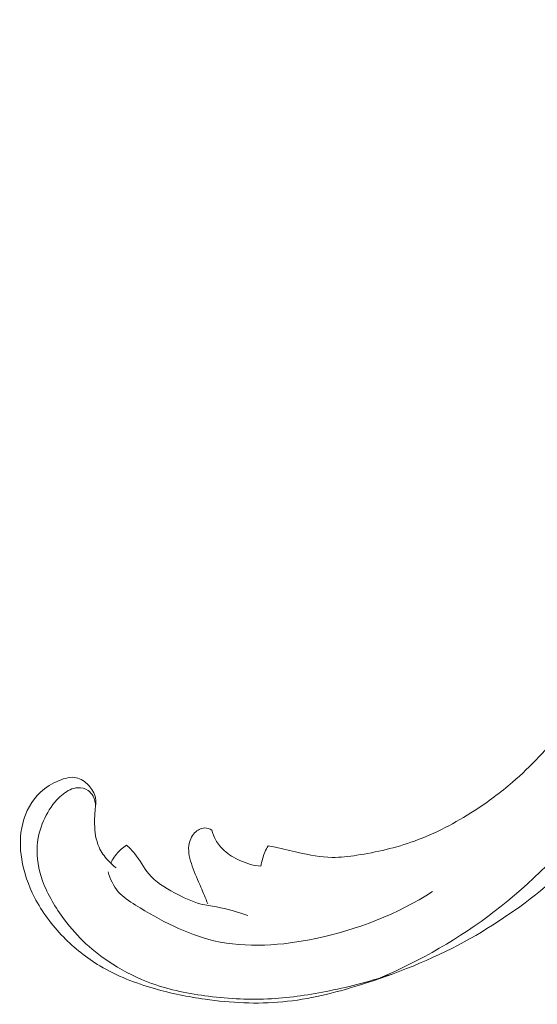
# Model space of a CAD drawing. Units: centimetres. Extents: x 1252 to 2090, y -610 to 42.
# Drawn here: x 1326 to 1334, y -217 to -202 of the extents above; entities that cross this region are included whole.
import ezdxf

# ---------------------------------------------------------------- set-up
doc = ezdxf.new("R2010")
doc.units = ezdxf.units.CM
doc.header["$MEASUREMENT"] = 0
doc.layers.add('layer 1', color=7, linetype='Continuous')

msp = doc.modelspace()

# ---------------------------------------------------------------- linework, layer by layer
at = {"layer": 'layer 1', "color": 250, "lineweight": 20}
for points, knots in [([(1346.40492, -203.81289), (1346.41628, -203.83997), (1346.43059, -203.86609), (1346.448, -203.88969), (1346.448, -203.88969), (1346.48229, -203.93591), (1346.52884, -203.97247), (1346.57958, -204.00166), (1346.57958, -204.00166), (1346.65847, -204.04704), (1346.7476, -204.07489), (1346.8376, -204.07914), (1346.8376, -204.07914), (1346.92625, -204.08333), (1347.01583, -204.06464), (1347.10003, -204.03358), (1347.10003, -204.03358), (1347.21227, -203.9922), (1347.31518, -203.92878), (1347.40351, -203.8486), (1347.40351, -203.8486), (1347.49775, -203.763), (1347.57545, -203.65823), (1347.62536, -203.54135), (1347.62536, -203.54135), (1347.67609, -203.42263), (1347.69823, -203.2913), (1347.69184, -203.16349), (1347.69184, -203.16349), (1347.68291, -202.98706), (1347.61963, -202.81753), (1347.54327, -202.6568), (1347.54327, -202.6568), (1347.47585, -202.51507), (1347.3983, -202.38037), (1347.30519, -202.25697), (1347.30519, -202.25697), (1347.06579, -201.94012), (1346.7236, -201.69908), (1346.36172, -201.5218), (1346.36172, -201.5218), (1346.11126, -201.39911), (1345.85137, -201.30692), (1345.58549, -201.23053), (1345.58549, -201.23053), (1345.30077, -201.14865), (1345.00924, -201.08476), (1344.7139, -201.05687), (1344.7139, -201.05687), (1344.37063, -201.02441), (1344.02235, -201.04062), (1343.6789, -201.08444), (1343.6789, -201.08444), (1343.27982, -201.13531), (1342.8873, -201.22356), (1342.49977, -201.33325), (1342.49977, -201.33325), (1342.04751, -201.46134), (1341.60204, -201.61866), (1341.18232, -201.82833), (1341.18232, -201.82833), (1340.67791, -202.08038), (1340.21074, -202.40791), (1339.77705, -202.77253), (1339.77705, -202.77253), (1339.24692, -203.21811), (1338.76661, -203.71895), (1338.33879, -204.26004), (1338.33879, -204.26004), (1338.07868, -204.58898), (1337.83797, -204.9327), (1337.61338, -205.2868), (1337.61338, -205.2868), (1337.37622, -205.66083), (1337.15712, -206.04637), (1336.96186, -206.44311), (1336.96186, -206.44311), (1336.76829, -206.83668), (1336.59808, -207.24133), (1336.43717, -207.64952), (1336.43717, -207.64952), (1336.26859, -208.07702), (1336.1102, -208.50837), (1335.97556, -208.94714), (1335.97556, -208.94714), (1335.87901, -209.26174), (1335.79477, -209.58027), (1335.69298, -209.89332), (1335.69298, -209.89332), (1335.6271, -210.09604), (1335.55391, -210.29656), (1335.4737, -210.49429), (1335.4737, -210.49429), (1335.37452, -210.73899), (1335.26453, -210.97957), (1335.14302, -211.21416), (1335.14302, -211.21416), (1335.003, -211.48456), (1334.84745, -211.7472), (1334.67905, -212.00094), (1334.67905, -212.00094), (1334.49168, -212.28339), (1334.28819, -212.55496), (1334.07107, -212.81621), (1334.07107, -212.81621), (1333.83877, -213.0959), (1333.59073, -213.36376), (1333.31607, -213.60093), (1333.31607, -213.60093), (1333.1364, -213.75614), (1332.94531, -213.89833), (1332.74539, -214.02786), (1332.74539, -214.02786), (1332.46365, -214.21031), (1332.16436, -214.36773), (1331.85006, -214.48147), (1331.85006, -214.48147), (1331.57288, -214.58178), (1331.28409, -214.64801), (1330.99158, -214.69295), (1330.99158, -214.69295), (1330.86878, -214.71175), (1330.74537, -214.72692), (1330.6223, -214.7255), (1330.6223, -214.7255), (1330.45148, -214.72372), (1330.28138, -214.69023), (1330.11424, -214.65101), (1330.11424, -214.65101), (1330.00039, -214.62425), (1329.88788, -214.59486), (1329.77352, -214.57288), (1329.77352, -214.57288), (1329.7368, -214.5658), (1329.69984, -214.55955), (1329.66294, -214.55351)], [0, 0, 0, 0, 0.02857143, 0.02857143, 0.02857143, 0.02857143, 0.05714286, 0.05714286, 0.05714286, 0.05714286, 0.08571429, 0.08571429, 0.08571429, 0.08571429, 0.11428571, 0.11428571, 0.11428571, 0.11428571, 0.14285714, 0.14285714, 0.14285714, 0.14285714, 0.17142857, 0.17142857, 0.17142857, 0.17142857, 0.2, 0.2, 0.2, 0.2, 0.22857143, 0.22857143, 0.22857143, 0.22857143, 0.25714286, 0.25714286, 0.25714286, 0.25714286, 0.28571429, 0.28571429, 0.28571429, 0.28571429, 0.31428571, 0.31428571, 0.31428571, 0.31428571, 0.34285714, 0.34285714, 0.34285714, 0.34285714, 0.37142857, 0.37142857, 0.37142857, 0.37142857, 0.4, 0.4, 0.4, 0.4, 0.42857143, 0.42857143, 0.42857143, 0.42857143, 0.45714286, 0.45714286, 0.45714286, 0.45714286, 0.48571429, 0.48571429, 0.48571429, 0.48571429, 0.51428571, 0.51428571, 0.51428571, 0.51428571, 0.54285714, 0.54285714, 0.54285714, 0.54285714, 0.57142857, 0.57142857, 0.57142857, 0.57142857, 0.6, 0.6, 0.6, 0.6, 0.62857143, 0.62857143, 0.62857143, 0.62857143, 0.65714286, 0.65714286, 0.65714286, 0.65714286, 0.68571429, 0.68571429, 0.68571429, 0.68571429, 0.71428571, 0.71428571, 0.71428571, 0.71428571, 0.74285714, 0.74285714, 0.74285714, 0.74285714, 0.77142857, 0.77142857, 0.77142857, 0.77142857, 0.8, 0.8, 0.8, 0.8, 0.82857143, 0.82857143, 0.82857143, 0.82857143, 0.85714286, 0.85714286, 0.85714286, 0.85714286, 0.88571429, 0.88571429, 0.88571429, 0.88571429, 0.91428571, 0.91428571, 0.91428571, 0.91428571, 0.94285714, 0.94285714, 0.94285714, 0.94285714, 1, 1, 1, 1]), ([(1331.34042, -216.52787), (1331.94355, -216.26748), (1332.52048, -215.93542), (1333.044, -215.53493), (1333.044, -215.53493), (1333.59259, -215.1152), (1334.08259, -214.62015), (1334.51102, -214.07934), (1334.51102, -214.07934), (1334.84918, -213.65256), (1335.14889, -213.19733), (1335.38873, -212.7064), (1335.38873, -212.7064), (1335.5703, -212.33488), (1335.71755, -211.94302), (1335.77936, -211.53871), (1335.77936, -211.53871), (1335.81103, -211.33138), (1335.82028, -211.12082), (1335.83043, -210.91057), (1335.83043, -210.91057), (1335.84526, -210.60355), (1335.86207, -210.29737), (1335.89328, -209.99214), (1335.89328, -209.99214), (1335.9172, -209.75854), (1335.94951, -209.5256), (1335.98755, -209.2937)], [0, 0, 0, 0, 0.125, 0.125, 0.125, 0.125, 0.25, 0.25, 0.25, 0.25, 0.375, 0.375, 0.375, 0.375, 0.5, 0.5, 0.5, 0.5, 0.625, 0.625, 0.625, 0.625, 0.75, 0.75, 0.75, 0.75, 1, 1, 1, 1]), ([(1327.3937, -214.88294), (1327.34937, -214.84832), (1327.30839, -214.80957), (1327.27059, -214.7676), (1327.27059, -214.7676), (1327.21809, -214.70936), (1327.17136, -214.64491), (1327.13911, -214.57402), (1327.13911, -214.57402), (1327.0899, -214.46578), (1327.07421, -214.34253), (1327.07231, -214.22266), (1327.07231, -214.22266), (1327.07124, -214.15009), (1327.07516, -214.07876), (1327.08202, -214.00583), (1327.08202, -214.00583), (1327.08729, -213.94857), (1327.09444, -213.89031), (1327.08441, -213.83528), (1327.08441, -213.83528), (1327.07186, -213.76634), (1327.03242, -213.7023), (1326.98154, -213.64814), (1326.98154, -213.64814), (1326.93015, -213.5935), (1326.86706, -213.54871), (1326.79828, -213.53412), (1326.79828, -213.53412), (1326.71566, -213.51656), (1326.62473, -213.54264), (1326.54102, -213.57716), (1326.54102, -213.57716), (1326.43589, -213.62051), (1326.34208, -213.67722), (1326.26297, -213.75162), (1326.26297, -213.75162), (1326.13294, -213.87375), (1326.04223, -214.04369), (1325.99762, -214.22008), (1325.99762, -214.22008), (1325.95335, -214.39529), (1325.9547, -214.57683), (1325.98337, -214.75285), (1325.98337, -214.75285), (1326.01579, -214.95196), (1326.08315, -215.14403), (1326.17488, -215.32282), (1326.17488, -215.32282), (1326.28691, -215.54101), (1326.43522, -215.73951), (1326.60655, -215.91526), (1326.60655, -215.91526), (1326.76923, -216.08207), (1326.95256, -216.22845), (1327.152, -216.34753), (1327.152, -216.34753), (1327.40481, -216.49855), (1327.68335, -216.60587), (1327.9674, -216.68739), (1327.9674, -216.68739), (1328.21494, -216.75843), (1328.46677, -216.80981), (1328.72188, -216.84617), (1328.72188, -216.84617), (1329.10582, -216.90092), (1329.49746, -216.92179), (1329.88305, -216.88492), (1329.88305, -216.88492), (1330.27217, -216.84764), (1330.65513, -216.75155), (1331.03116, -216.63495), (1331.03116, -216.63495), (1331.57231, -216.46713), (1332.0991, -216.25691), (1332.5953, -215.98707), (1332.5953, -215.98707), (1333.05443, -215.73755), (1333.48739, -215.43691), (1333.88628, -215.09812), (1333.88628, -215.09812), (1334.23306, -214.80365), (1334.55402, -214.48029), (1334.8491, -214.134), (1334.8491, -214.134), (1335.06868, -213.87643), (1335.2739, -213.60603), (1335.447, -213.31596), (1335.447, -213.31596), (1335.58836, -213.0792), (1335.7083, -212.82929), (1335.80906, -212.57302)], [0, 0, 0, 0, 0.04166667, 0.04166667, 0.04166667, 0.04166667, 0.08333333, 0.08333333, 0.08333333, 0.08333333, 0.125, 0.125, 0.125, 0.125, 0.16666667, 0.16666667, 0.16666667, 0.16666667, 0.20833333, 0.20833333, 0.20833333, 0.20833333, 0.25, 0.25, 0.25, 0.25, 0.29166667, 0.29166667, 0.29166667, 0.29166667, 0.33333333, 0.33333333, 0.33333333, 0.33333333, 0.375, 0.375, 0.375, 0.375, 0.41666667, 0.41666667, 0.41666667, 0.41666667, 0.45833333, 0.45833333, 0.45833333, 0.45833333, 0.5, 0.5, 0.5, 0.5, 0.54166667, 0.54166667, 0.54166667, 0.54166667, 0.58333333, 0.58333333, 0.58333333, 0.58333333, 0.625, 0.625, 0.625, 0.625, 0.66666667, 0.66666667, 0.66666667, 0.66666667, 0.70833333, 0.70833333, 0.70833333, 0.70833333, 0.75, 0.75, 0.75, 0.75, 0.79166667, 0.79166667, 0.79166667, 0.79166667, 0.83333333, 0.83333333, 0.83333333, 0.83333333, 0.875, 0.875, 0.875, 0.875, 0.91666667, 0.91666667, 0.91666667, 0.91666667, 1, 1, 1, 1]), ([(1327.08611, -213.96239), (1327.08687, -213.9102), (1327.0751, -213.8567), (1327.05001, -213.81024), (1327.05001, -213.81024), (1327.03175, -213.77653), (1327.0064, -213.74662), (1326.97497, -213.72509), (1326.97497, -213.72509), (1326.931, -213.69505), (1326.875, -213.68131), (1326.8213, -213.68424), (1326.8213, -213.68424), (1326.78145, -213.68649), (1326.74278, -213.69783), (1326.70665, -213.71406), (1326.70665, -213.71406), (1326.63125, -213.7479), (1326.56642, -213.8029), (1326.51001, -213.86435), (1326.51001, -213.86435), (1326.42434, -213.95768), (1326.35796, -214.06563), (1326.30819, -214.18125), (1326.30819, -214.18125), (1326.25745, -214.29932), (1326.22409, -214.4252), (1326.21481, -214.55257), (1326.21481, -214.55257), (1326.20182, -214.72924), (1326.23503, -214.90867), (1326.29486, -215.07583), (1326.29486, -215.07583), (1326.37046, -215.28683), (1326.48843, -215.47835), (1326.62275, -215.65652), (1326.62275, -215.65652), (1326.71973, -215.78502), (1326.82512, -215.90659), (1326.94217, -216.01603), (1326.94217, -216.01603), (1327.06505, -216.13092), (1327.20081, -216.23231), (1327.34362, -216.32271), (1327.34362, -216.32271), (1327.52651, -216.43833), (1327.72104, -216.5359), (1327.92393, -216.60962), (1327.92393, -216.60962), (1328.1972, -216.70899), (1328.48561, -216.76537), (1328.77598, -216.80126), (1328.77598, -216.80126), (1329.08794, -216.84001), (1329.40212, -216.85511), (1329.71497, -216.83771), (1329.71497, -216.83771), (1330.00622, -216.82158), (1330.29633, -216.77717), (1330.58328, -216.71899), (1330.58328, -216.71899), (1330.8956, -216.65546), (1331.20419, -216.57553), (1331.50623, -216.47479)], [0, 0, 0, 0, 0.05882353, 0.05882353, 0.05882353, 0.05882353, 0.11764706, 0.11764706, 0.11764706, 0.11764706, 0.17647059, 0.17647059, 0.17647059, 0.17647059, 0.23529412, 0.23529412, 0.23529412, 0.23529412, 0.29411765, 0.29411765, 0.29411765, 0.29411765, 0.35294118, 0.35294118, 0.35294118, 0.35294118, 0.41176471, 0.41176471, 0.41176471, 0.41176471, 0.47058824, 0.47058824, 0.47058824, 0.47058824, 0.52941176, 0.52941176, 0.52941176, 0.52941176, 0.58823529, 0.58823529, 0.58823529, 0.58823529, 0.64705882, 0.64705882, 0.64705882, 0.64705882, 0.70588235, 0.70588235, 0.70588235, 0.70588235, 0.76470588, 0.76470588, 0.76470588, 0.76470588, 0.82352941, 0.82352941, 0.82352941, 0.82352941, 0.88235294, 0.88235294, 0.88235294, 0.88235294, 1, 1, 1, 1]), ([(1328.82244, -214.31651), (1328.791, -214.29847), (1328.7543, -214.28584), (1328.71788, -214.28597), (1328.71788, -214.28597), (1328.66211, -214.28619), (1328.60681, -214.31625), (1328.56645, -214.35763), (1328.56645, -214.35763), (1328.51606, -214.40919), (1328.48896, -214.47856), (1328.48035, -214.54791), (1328.48035, -214.54791), (1328.46745, -214.65171), (1328.49569, -214.7558), (1328.53044, -214.8549), (1328.53044, -214.8549), (1328.56863, -214.96368), (1328.61444, -215.06643), (1328.65917, -215.17057), (1328.65917, -215.17057), (1328.6944, -215.25293), (1328.72891, -215.33615), (1328.76464, -215.4185)], [0, 0, 0, 0, 0.14285714, 0.14285714, 0.14285714, 0.14285714, 0.28571429, 0.28571429, 0.28571429, 0.28571429, 0.42857143, 0.42857143, 0.42857143, 0.42857143, 0.57142857, 0.57142857, 0.57142857, 0.57142857, 0.71428571, 0.71428571, 0.71428571, 0.71428571, 1, 1, 1, 1]), ([(1329.55729, -214.85797), (1329.50529, -214.85283), (1329.4535, -214.84365), (1329.40314, -214.82972), (1329.40314, -214.82972), (1329.34841, -214.81469), (1329.29542, -214.79401), (1329.24352, -214.7704), (1329.24352, -214.7704), (1329.15819, -214.73151), (1329.07579, -214.68433), (1329.00677, -214.62156), (1329.00677, -214.62156), (1328.9576, -214.57683), (1328.91523, -214.52428), (1328.88261, -214.4663), (1328.88261, -214.4663), (1328.85616, -214.41927), (1328.83613, -214.36859), (1328.82244, -214.31651)], [0, 0, 0, 0, 0.16666667, 0.16666667, 0.16666667, 0.16666667, 0.33333333, 0.33333333, 0.33333333, 0.33333333, 0.5, 0.5, 0.5, 0.5, 0.66666667, 0.66666667, 0.66666667, 0.66666667, 1, 1, 1, 1]), ([(1327.33602, -214.76883), (1327.35412, -214.73747), (1327.37472, -214.70744), (1327.39761, -214.67928), (1327.39761, -214.67928), (1327.44099, -214.62606), (1327.49294, -214.5793), (1327.54987, -214.54123)], [0, 0, 0, 0, 0.33333333, 0.33333333, 0.33333333, 0.33333333, 1, 1, 1, 1]), ([(1327.54987, -214.54123), (1327.59302, -214.58234), (1327.63556, -214.62446), (1327.67267, -214.67097), (1327.67267, -214.67097), (1327.74904, -214.76636), (1327.80289, -214.88049), (1327.88065, -214.97283), (1327.88065, -214.97283), (1327.98193, -215.09298), (1328.12385, -215.17639), (1328.26642, -215.25361), (1328.26642, -215.25361), (1328.39508, -215.32332), (1328.52426, -215.38796), (1328.66277, -215.42294), (1328.66277, -215.42294), (1328.73792, -215.44191), (1328.81568, -215.4522), (1328.89254, -215.46644), (1328.89254, -215.46644), (1329.05154, -215.49591), (1329.20618, -215.54241), (1329.35939, -215.59239)], [0, 0, 0, 0, 0.14285714, 0.14285714, 0.14285714, 0.14285714, 0.28571429, 0.28571429, 0.28571429, 0.28571429, 0.42857143, 0.42857143, 0.42857143, 0.42857143, 0.57142857, 0.57142857, 0.57142857, 0.57142857, 0.71428571, 0.71428571, 0.71428571, 0.71428571, 1, 1, 1, 1]), ([(1329.66294, -214.55351), (1329.64587, -214.58377), (1329.63042, -214.61492), (1329.61694, -214.64691), (1329.61694, -214.64691), (1329.58847, -214.71444), (1329.56854, -214.78585), (1329.55729, -214.85797)], [0, 0, 0, 0, 0.33333333, 0.33333333, 0.33333333, 0.33333333, 1, 1, 1, 1]), ([(1332.12145, -215.23672), (1331.59293, -215.57361), (1331.00142, -215.80607), (1330.37786, -215.93765), (1330.37786, -215.93765), (1329.87152, -216.04452), (1329.34408, -216.08474), (1328.85576, -215.97088), (1328.85576, -215.97088), (1328.44141, -215.87423), (1328.05529, -215.66666), (1327.6838, -215.43773), (1327.6838, -215.43773), (1327.58941, -215.37954), (1327.49602, -215.32004), (1327.42504, -215.23815), (1327.42504, -215.23815), (1327.3526, -215.15462), (1327.30365, -215.04798), (1327.27485, -214.94048)], [0, 0, 0, 0, 0.16666667, 0.16666667, 0.16666667, 0.16666667, 0.33333333, 0.33333333, 0.33333333, 0.33333333, 0.5, 0.5, 0.5, 0.5, 0.66666667, 0.66666667, 0.66666667, 0.66666667, 1, 1, 1, 1])]:
    msp.add_open_spline(points, degree=3, knots=knots, dxfattribs=at)
msp.add_open_spline([(1327.33602, -214.76883), (1327.32954, -214.78436), (1327.32306, -214.79989), (1327.31651, -214.81548)], degree=3, dxfattribs=at)

doc.saveas('drawing.dxf')
